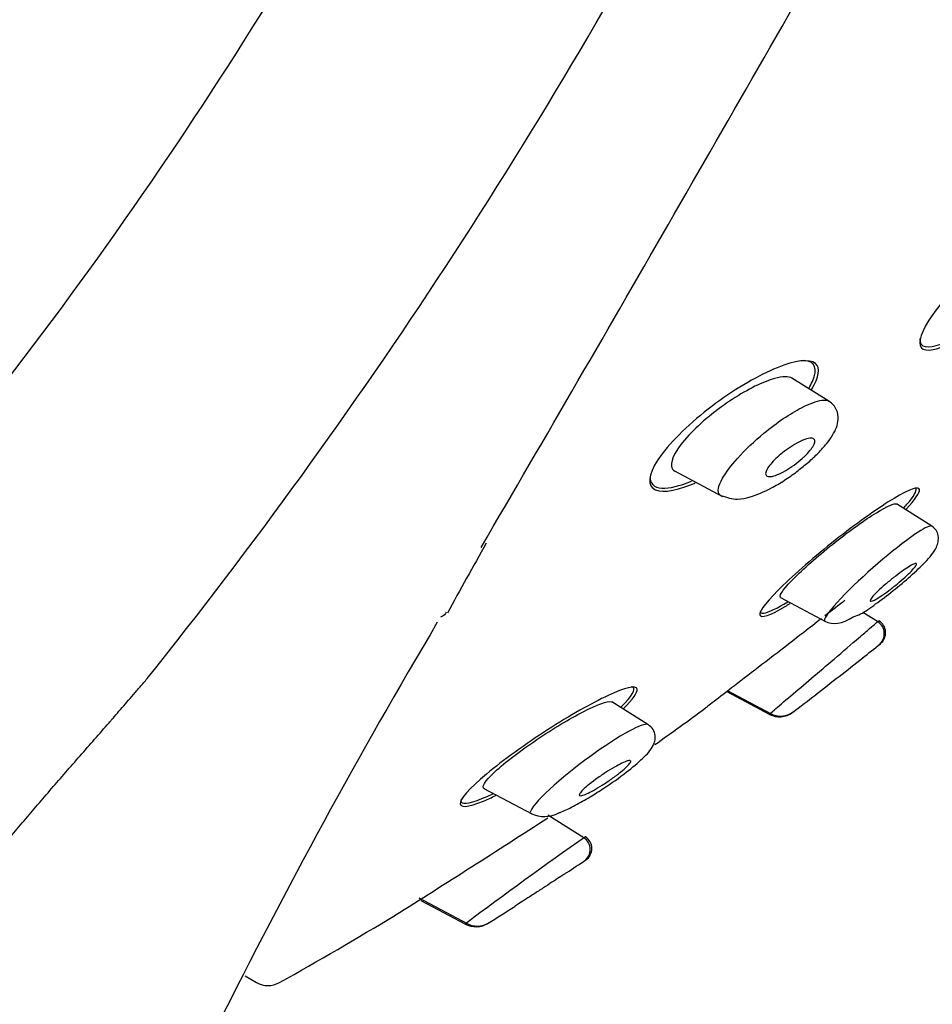
# Model space of a CAD drawing. Units: millimetres. Extents: x -18 to 380, y -18 to 877.
# Drawn here: x 322 to 342, y 779 to 800 of the extents above; entities that cross this region are included whole.
import ezdxf

# ---------------------------------------------------------------- set-up
doc = ezdxf.new("R2010")
doc.units = ezdxf.units.MM
for name, color, linetype in [('$DDT_AUDIT_GENERATED_(28E)', 7, 'Continuous'), ('$DDT_AUDIT_GENERATED_(C5)', 7, 'Continuous'), ('A4225322_GEH_HD_', 7, 'Continuous'), ('Default', 7, 'Continuous')]:
    doc.layers.add(name, color=color, linetype=linetype)

# ---------------------------------------------------------------- blocks, each defined once
blk = doc.blocks.new('SE1')
at = {"layer": '$DDT_AUDIT_GENERATED_(28E)', "color": 7, "linetype": 'Continuous'}
for p, q in [((339.852, 791.806), (339.055, 792.303)), ((336.525, 790.3), (337.562, 789.749)), ((342.073, 789.111), (341.308, 789.59)), ((338.811, 787.571), (339.78, 787.055)), ((340.904, 787.051), (340.587, 787.248)), ((337.659, 785.567), (338.606, 785.063)), ((338.575, 785.047), (337.662, 785.533)), ((335.952, 784.832), (335.172, 785.32)), ((339.564, 785.472), (339.565, 785.471)), ((332.411, 783.453), (333.448, 782.902)), ((334.572, 782.39), (333.793, 782.876)), ((331.009, 781.093), (332.052, 780.538)), ((331.054, 781.035), (332.017, 780.523)), ((333.074, 780.905), (333.076, 780.904))]:
    blk.add_line(p, q, dxfattribs=at)
for centre, radius, start, end in [((442.227, 666.336), 157.599, 129.99622, 130.00851), ((340.741, 786.789), 0.307, 309.9744, 57.6683), ((340.768, 786.811), 0.307, 308.9744, 57.6904), ((284.417, 856.948), 90.278, 308.47031, 308.78092), ((124.995, 1060.869), 349.114, 308.21036, 308.21493), ((119.278, 1067.841), 358.132, 307.9591, 308.16606), ((284.417, 856.948), 90.278, 307.25462, 307.65471), ((338.787, 785.461), 0.464, 242.4764, 307.1722), ((338.813, 785.462), 0.449, 240.5434, 306.9455), ((124.533, 1061.459), 349.863, 307.8208, 307.82388), ((333.716, 783.512), 0.664, 244.6358, 297.9934), ((387.317, 707.034), 91.979, 124.96682, 126.96335), ((334.41, 782.136), 0.299, 305.3047, 57.3482), ((406.369, 680.925), 124.295, 125.26651, 125.28323), ((334.443, 782.157), 0.299, 304.1314, 57.4249), ((284.417, 856.948), 90.278, 303.46663, 303.7796), ((170.136, 1033.033), 300.191, 303.21644, 303.22306), ((284.417, 856.948), 90.278, 302.1882, 302.61736), ((332.273, 780.961), 0.477, 240.1466, 301.9298), ((171.089, 1031.564), 298.44, 302.74335, 302.74711)]:
    blk.add_arc(centre, radius, start, end, dxfattribs=at)
for points, knots in [([(339.06, 792.298), (338.985, 792.344), (338.851, 792.341), (338.432, 792.224), (338.106, 792.063), (337.434, 791.624), (337.088, 791.345), (336.831, 791.069)], [0.6650002, 0.6650002, 0.6650002, 0.6650002, 0.75, 0.75, 0.875, 0.875, 1, 1, 1, 1]), ([(338.453, 791.116), (338.73, 791.344), (339.227, 791.678), (339.678, 791.842), (339.818, 791.827), (339.853, 791.805)], [0, 0, 0, 0, 0.1119734, 0.193359, 0.240898, 0.240898, 0.240898, 0.240898]), ([(339.38, 790.464), (339.391, 790.473), (339.475, 790.541), (339.627, 790.689), (339.804, 790.881), (339.975, 791.123), (340.073, 791.357), (340.039, 791.59), (339.955, 791.727), (339.891, 791.776), (339.852, 791.806)], [0, 0, 0, 0, 0.019122, 0.16629, 0.304844, 0.438543, 0.688696, 0.8282, 0.911332, 1, 1, 1, 1]), ([(336.831, 791.069), (336.574, 790.793), (336.435, 790.542), (336.465, 790.355), (336.492, 790.32), (336.534, 790.298)], [0, 0, 0, 0, 0.125, 0.125, 0.1688854, 0.1688854, 0.1688854, 0.1688854]), ([(337.522, 789.771), (337.514, 789.775), (337.439, 789.828), (337.477, 790.059), (337.878, 790.596), (338.246, 790.945), (338.453, 791.116)], [0.7376366, 0.7376366, 0.7376366, 0.7376366, 0.7482602, 0.8460034, 0.9157991, 1, 1, 1, 1]), ([(339.277, 790.568), (339.222, 790.518), (339.162, 790.47), (339.102, 790.426), (339.042, 790.383), (338.981, 790.343), (338.923, 790.309), (338.86, 790.272), (338.798, 790.242), (338.744, 790.22), (338.687, 790.197), (338.635, 790.182), (338.594, 790.178), (338.555, 790.175), (338.524, 790.18), (338.507, 790.197), (338.491, 790.212), (338.485, 790.235), (338.492, 790.266), (338.497, 790.293), (338.513, 790.327), (338.536, 790.365), (338.558, 790.399), (338.588, 790.438), (338.623, 790.477), (338.658, 790.517), (338.699, 790.559), (338.743, 790.599), (338.79, 790.642), (338.842, 790.684), (338.893, 790.724), (338.951, 790.767), (339.01, 790.808), (339.067, 790.843), (339.13, 790.883), (339.192, 790.916), (339.248, 790.942), (339.308, 790.97), (339.363, 790.99), (339.409, 790.999), (339.454, 791.009), (339.492, 791.009), (339.516, 790.998), (339.538, 790.988), (339.55, 790.968), (339.55, 790.941), (339.55, 790.916), (339.539, 790.885), (339.52, 790.849), (339.502, 790.816), (339.476, 790.778), (339.444, 790.739), (339.412, 790.7), (339.374, 790.659), (339.332, 790.619), (339.315, 790.602), (339.296, 790.585), (339.277, 790.568)], [0, 0, 0, 0, 0.056664, 0.056664, 0.056664, 0.113057, 0.113057, 0.113057, 0.174093, 0.174093, 0.174093, 0.237763, 0.237763, 0.237763, 0.299225, 0.299225, 0.299225, 0.354385, 0.354385, 0.354385, 0.403047, 0.403047, 0.403047, 0.448343, 0.448343, 0.448343, 0.493993, 0.493993, 0.493993, 0.54296, 0.54296, 0.54296, 0.597163, 0.597163, 0.597163, 0.656959, 0.656959, 0.656959, 0.720299, 0.720299, 0.720299, 0.782719, 0.782719, 0.782719, 0.839638, 0.839638, 0.839638, 0.889793, 0.889793, 0.889793, 0.93566, 0.93566, 0.93566, 0.980913, 0.980913, 0.980913, 1, 1, 1, 1]), ([(337.525, 789.769), (337.657, 789.728), (337.864, 789.667), (338.202, 789.743), (338.538, 789.884), (338.886, 790.09), (339.154, 790.275), (339.301, 790.398), (339.38, 790.464)], [0, 0, 0, 0, 0.196835, 0.355814, 0.607485, 0.749747, 0.885535, 1, 1, 1, 1]), ([(338.806, 787.577), (338.776, 787.622), (338.9, 787.788), (339.349, 788.234), (339.668, 788.51), (340.31, 789.018), (340.628, 789.246), (341.106, 789.542), (341.268, 789.612), (341.313, 789.587)], [0, 0, 0, 0, 0.125, 0.125, 0.25, 0.25, 0.375, 0.375, 0.491103, 0.491103, 0.491103, 0.491103]), ([(342.073, 789.111), (342.04, 789.129), (341.932, 789.08), (341.372, 788.716), (340.677, 788.131), (339.956, 787.394), (339.788, 787.19), (339.753, 787.083), (339.756, 787.068), (339.767, 787.063)], [0.4058661, 0.4058661, 0.4058661, 0.4058661, 0.5, 0.5, 0.75, 0.75, 0.875, 0.875, 0.909696, 0.909696, 0.909696, 0.909696]), ([(340.375, 787.151), (340.433, 787.171), (340.58, 787.222), (340.867, 787.435), (341.239, 787.712), (341.622, 788.036), (341.949, 788.346), (342.144, 788.568), (342.214, 788.778), (342.218, 788.907), (342.172, 789.031), (342.11, 789.082), (342.073, 789.111)], [0, 0, 0, 0, 0.069258, 0.199957, 0.342157, 0.48521, 0.627068, 0.782535, 0.831614, 0.885271, 0.942063, 1, 1, 1, 1]), ([(341.679, 788.29), (341.65, 788.277), (341.612, 788.255), (341.568, 788.228), (341.525, 788.201), (341.475, 788.167), (341.422, 788.13), (341.367, 788.09), (341.307, 788.045), (341.248, 787.999), (341.187, 787.951), (341.125, 787.9), (341.068, 787.85), (341.011, 787.802), (340.957, 787.753), (340.911, 787.708), (340.868, 787.667), (340.83, 787.628), (340.802, 787.596), (340.776, 787.566), (340.758, 787.541), (340.749, 787.523), (340.74, 787.506), (340.739, 787.495), (340.747, 787.491), (340.755, 787.486), (340.771, 787.489), (340.793, 787.498), (340.817, 787.507), (340.848, 787.523), (340.885, 787.544), (340.924, 787.567), (340.969, 787.597), (341.019, 787.63), (341.071, 787.666), (341.128, 787.708), (341.186, 787.753), (341.246, 787.799), (341.308, 787.849), (341.368, 787.899), (341.426, 787.948), (341.483, 787.998), (341.534, 788.045), (341.582, 788.089), (341.624, 788.132), (341.658, 788.168), (341.689, 788.202), (341.713, 788.231), (341.728, 788.253), (341.742, 788.274), (341.747, 788.29), (341.744, 788.298)], [0, 0, 0, 0, 0.0559801, 0.0559801, 0.0559801, 0.1117852, 0.1117852, 0.1117852, 0.1703855, 0.1703855, 0.1703855, 0.2304415, 0.2304415, 0.2304415, 0.2889475, 0.2889475, 0.2889475, 0.3435242, 0.3435242, 0.3435242, 0.3939711, 0.3939711, 0.3939711, 0.4420946, 0.4420946, 0.4420946, 0.4903644, 0.4903644, 0.4903644, 0.5409121, 0.5409121, 0.5409121, 0.5950478, 0.5950478, 0.5950478, 0.6528375, 0.6528375, 0.6528375, 0.7127477, 0.7127477, 0.7127477, 0.7719404, 0.7719404, 0.7719404, 0.8277092, 0.8277092, 0.8277092, 0.8792192, 0.8792192, 0.8792192, 0.9278082, 0.9278082, 0.9278082, 0.9278082]), ([(341.74, 788.303), (341.735, 788.306), (341.725, 788.306), (341.712, 788.302), (341.703, 788.299), (341.692, 788.295), (341.679, 788.29)], [0.94154657, 0.94154657, 0.94154657, 0.94154657, 0.97582651, 0.97582651, 0.97582651, 1, 1, 1, 1]), ([(338.572, 785.049), (338.569, 785.051), (338.569, 785.051), (338.652, 785.124), (339.094, 785.506), (339.862, 786.153), (340.449, 786.657), (340.827, 786.984), (340.891, 787.036), (340.932, 787.07)], [0, 0, 0, 0, 0.00009, 0.135569, 0.290612, 0.557391, 0.722869, 0.817115, 1, 1, 1, 1]), ([(332.43, 783.445), (332.346, 783.469), (332.432, 783.609), (332.873, 784.016), (333.211, 784.272), (333.901, 784.738), (334.261, 784.954), (334.848, 785.257), (335.082, 785.345), (335.169, 785.321), (335.174, 785.319), (335.178, 785.316)], [0, 0, 0, 0, 0.125, 0.125, 0.25, 0.25, 0.375, 0.375, 0.5, 0.5, 0.5089716, 0.5089716, 0.5089716, 0.5089716]), ([(335.955, 784.83), (335.906, 784.858), (335.746, 784.797), (335.067, 784.427), (334.332, 783.897), (333.586, 783.208), (333.416, 783.01), (333.415, 782.926), (333.421, 782.916), (333.431, 782.911)], [0.3941679, 0.3941679, 0.3941679, 0.3941679, 0.5, 0.5, 0.75, 0.75, 0.875, 0.875, 0.8994144, 0.8994144, 0.8994144, 0.8994144]), ([(334.028, 782.925), (334.049, 782.932), (334.146, 782.966), (334.377, 783.083), (334.69, 783.258), (335.07, 783.499), (335.479, 783.785), (335.86, 784.115), (336.034, 784.297), (336.105, 784.474), (336.115, 784.597), (336.07, 784.735), (335.999, 784.795), (335.955, 784.83)], [0, 0, 0, 0, 0.027861, 0.14387, 0.254026, 0.353487, 0.518849, 0.663361, 0.809976, 0.851202, 0.897459, 0.948099, 1, 1, 1, 1]), ([(335.512, 784.046), (335.48, 784.037), (335.438, 784.019), (335.389, 783.996), (335.341, 783.973), (335.286, 783.944), (335.229, 783.911), (335.166, 783.875), (335.099, 783.834), (335.032, 783.79), (334.962, 783.745), (334.89, 783.696), (334.823, 783.647), (334.759, 783.6), (334.697, 783.551), (334.644, 783.507), (334.597, 783.468), (334.556, 783.43), (334.527, 783.398), (334.501, 783.37), (334.483, 783.347), (334.475, 783.33), (334.467, 783.314), (334.468, 783.303), (334.478, 783.298), (334.487, 783.293), (334.505, 783.293), (334.529, 783.299), (334.555, 783.306), (334.589, 783.318), (334.628, 783.336), (334.671, 783.355), (334.721, 783.38), (334.775, 783.409), (334.834, 783.442), (334.898, 783.48), (334.963, 783.521), (335.032, 783.564), (335.104, 783.612), (335.172, 783.661), (335.239, 783.708), (335.305, 783.758), (335.363, 783.805), (335.415, 783.847), (335.463, 783.888), (335.499, 783.924), (335.53, 783.955), (335.554, 783.983), (335.568, 784.004), (335.58, 784.023), (335.584, 784.037), (335.579, 784.045)], [0, 0, 0, 0, 0.0566643, 0.0566643, 0.0566643, 0.1130572, 0.1130572, 0.1130572, 0.1740926, 0.1740926, 0.1740926, 0.2377628, 0.2377628, 0.2377628, 0.2992249, 0.2992249, 0.2992249, 0.3543849, 0.3543849, 0.3543849, 0.4030468, 0.4030468, 0.4030468, 0.4483428, 0.4483428, 0.4483428, 0.4939928, 0.4939928, 0.4939928, 0.5429598, 0.5429598, 0.5429598, 0.5971634, 0.5971634, 0.5971634, 0.6569589, 0.6569589, 0.6569589, 0.7202992, 0.7202992, 0.7202992, 0.7827191, 0.7827191, 0.7827191, 0.8396382, 0.8396382, 0.8396382, 0.8897929, 0.8897929, 0.8897929, 0.9356596, 0.9356596, 0.9356596, 0.9356596]), ([(335.574, 784.05), (335.567, 784.054), (335.556, 784.055), (335.541, 784.053), (335.533, 784.051), (335.523, 784.049), (335.512, 784.046)], [0.94736578, 0.94736578, 0.94736578, 0.94736578, 0.98091308, 0.98091308, 0.98091308, 1, 1, 1, 1]), ([(334.073, 781.554), (334.031, 781.526), (333.979, 781.493), (333.923, 781.456), (333.867, 781.42), (333.806, 781.38), (333.744, 781.34), (333.677, 781.296), (333.608, 781.251), (333.54, 781.207), (333.471, 781.162), (333.402, 781.117), (333.34, 781.077), (333.28, 781.038), (333.226, 781.003), (333.182, 780.975), (333.144, 780.95), (333.113, 780.93), (333.095, 780.918), (333.081, 780.909), (333.074, 780.905), (333.074, 780.905)], [0, 0, 0, 0, 0.0566643, 0.0566643, 0.0566643, 0.1130572, 0.1130572, 0.1130572, 0.1740926, 0.1740926, 0.1740926, 0.2377628, 0.2377628, 0.2377628, 0.2992249, 0.2992249, 0.2992249, 0.3543849, 0.3543849, 0.3543849, 0.3949838, 0.3949838, 0.3949838, 0.3949838]), ([(334.203, 781.639), (334.203, 781.639), (334.196, 781.634), (334.182, 781.625), (334.167, 781.616), (334.144, 781.6), (334.114, 781.581), (334.102, 781.573), (334.088, 781.564), (334.073, 781.554)], [0.8948849, 0.8948849, 0.8948849, 0.8948849, 0.9356596, 0.9356596, 0.9356596, 0.9809131, 0.9809131, 0.9809131, 1, 1, 1, 1]), ([(332.013, 780.526), (332.088, 780.487), (332.175, 780.467), (332.349, 780.473), (332.435, 780.499), (332.508, 780.546)], [0, 0, 0, 0, 0.5, 0.5, 1, 1, 1, 1])]:
    blk.add_open_spline(points, degree=3, knots=knots, dxfattribs=at)
for points in [[(338.817, 787.568), (338.812, 787.57), (338.809, 787.573), (338.806, 787.577)], [(339.767, 787.063), (339.934, 786.972), (340.137, 787.002), (340.375, 787.151)]]:
    blk.add_open_spline(points, degree=3, dxfattribs=at)
at = {"layer": '$DDT_AUDIT_GENERATED_(C5)', "color": 7, "linetype": 'Continuous'}
blk.add_line((327.266, 779.408), (327.511, 779.267), dxfattribs=at)
for centre, radius, start, end in [((284.417, 856.948), 89.078, 305.46491, 306.32562), ((169.409, 1036.624), 302.389, 302.18756, 302.93081), ((284.417, 856.948), 89.078, 299.29731, 301.15956), ((327.761, 779.7), 0.5, 240, 299.2973)]:
    blk.add_arc(centre, radius, start, end, dxfattribs=at)
for points, knots in [([(344.929, 795.267), (345.092, 795.534), (345.139, 795.728), (344.976, 795.91), (344.717, 795.852), (344.019, 795.48), (343.591, 795.176), (342.749, 794.446), (342.348, 794.028), (341.844, 793.327), (341.753, 793.059), (341.938, 792.854), (342.202, 792.911), (342.574, 793.108), (342.601, 793.122), (342.628, 793.137)], [0.0214782, 0.0214782, 0.0214782, 0.0214782, 0.125, 0.125, 0.25, 0.25, 0.375, 0.375, 0.5, 0.5, 0.625, 0.625, 0.75, 0.75, 0.7593611, 0.7593611, 0.7593611, 0.7593611]), ([(341.816, 793.157), (341.811, 793.106), (341.82, 793.065), (341.92, 792.925), (342.169, 792.971), (342.521, 793.151), (342.541, 793.162), (342.562, 793.173)], [0.5914162, 0.5914162, 0.5914162, 0.5914162, 0.625, 0.625, 0.75, 0.75, 0.7574155, 0.7574155, 0.7574155, 0.7574155]), ([(339.48, 792.058), (339.643, 792.325), (339.67, 792.525), (339.436, 792.726), (339.127, 792.684), (338.345, 792.368), (337.875, 792.097), (336.962, 791.424), (336.523, 791.02), (335.992, 790.318), (335.921, 790.041), (336.186, 789.812), (336.499, 789.852), (336.913, 790.018), (336.94, 790.029), (336.966, 790.04)], [0.0219805, 0.0219805, 0.0219805, 0.0219805, 0.125, 0.125, 0.25, 0.25, 0.375, 0.375, 0.5, 0.5, 0.625, 0.625, 0.75, 0.75, 0.7583272, 0.7583272, 0.7583272, 0.7583272]), ([(335.999, 790.19), (335.985, 790.03), (336.077, 789.941), (336.413, 789.922), (336.635, 789.975), (336.893, 790.079)], [0.5336871, 0.5336871, 0.5336871, 0.5336871, 0.625, 0.625, 0.7088575, 0.7088575, 0.7088575, 0.7088575]), ([(341.52, 789.478), (341.71, 789.685), (341.814, 789.837), (341.793, 789.98), (341.586, 789.904), (340.935, 789.513), (340.505, 789.208), (339.634, 788.529), (339.19, 788.15), (338.544, 787.524), (338.349, 787.279), (338.374, 787.112), (338.588, 787.187), (338.946, 787.398), (338.98, 787.419), (339.016, 787.441)], [0.0310629, 0.0310629, 0.0310629, 0.0310629, 0.125, 0.125, 0.25, 0.25, 0.375, 0.375, 0.5, 0.5, 0.625, 0.625, 0.75, 0.75, 0.7629142, 0.7629142, 0.7629142, 0.7629142]), ([(341.459, 789.496), (341.487, 789.526), (341.512, 789.555), (341.685, 789.754), (341.751, 789.87), (341.731, 789.916)], [0.1110777, 0.1110777, 0.1110777, 0.1110777, 0.125, 0.125, 0.2115524, 0.2115524, 0.2115524, 0.2115524]), ([(338.373, 787.284), (338.367, 787.24), (338.394, 787.222), (338.554, 787.249), (338.736, 787.338), (338.966, 787.477)], [0.6965754, 0.6965754, 0.6965754, 0.6965754, 0.75, 0.75, 0.8370107, 0.8370107, 0.8370107, 0.8370107]), ([(339.691, 787.114), (339.569, 787.02), (339.441, 786.92), (338.88, 786.485), (338.414, 786.125), (337.643, 785.532), (337.334, 785.296), (337.183, 785.181), (337.166, 785.168), (337.167, 785.169)], [0.3370214, 0.3370214, 0.3370214, 0.3370214, 0.375, 0.375, 0.5, 0.5, 0.625, 0.625, 0.6629432, 0.6629432, 0.6629432, 0.6629432]), ([(335.424, 785.179), (335.623, 785.374), (335.732, 785.523), (335.7, 785.685), (335.454, 785.624), (334.733, 785.289), (334.261, 785.02), (333.316, 784.412), (332.829, 784.063), (332.107, 783.46), (331.884, 783.209), (331.923, 783.016), (332.174, 783.073), (332.579, 783.257), (332.625, 783.278), (332.672, 783.301)], [0.0343513, 0.0343513, 0.0343513, 0.0343513, 0.125, 0.125, 0.25, 0.25, 0.375, 0.375, 0.5, 0.5, 0.625, 0.625, 0.75, 0.75, 0.7652133, 0.7652133, 0.7652133, 0.7652133]), ([(335.374, 785.212), (335.606, 785.44), (335.7, 785.598), (335.618, 785.641), (335.609, 785.644), (335.599, 785.646)], [0.0158563, 0.0158563, 0.0158563, 0.0158563, 0.125, 0.125, 0.1355159, 0.1355159, 0.1355159, 0.1355159]), ([(331.92, 783.213), (331.913, 783.181), (331.92, 783.157), (332.023, 783.101), (332.273, 783.178), (332.604, 783.333)], [0.5922662, 0.5922662, 0.5922662, 0.5922662, 0.625, 0.625, 0.7375671, 0.7375671, 0.7375671, 0.7375671])]:
    blk.add_open_spline(points, degree=3, knots=knots, dxfattribs=at)
for points in [[(339.497, 792.227), (339.628, 792.51), (339.548, 792.667), (339.321, 792.681)], [(339.418, 792.08), (339.449, 792.132), (339.476, 792.18), (339.497, 792.227)], [(340.198, 787.51), (340.072, 787.411), (339.925, 787.297), (339.766, 787.173)]]:
    blk.add_open_spline(points, degree=3, dxfattribs=at)
at = {"layer": 'A4225322_GEH_HD_', "color": 7, "linetype": 'Continuous'}
for centre, radius, start, end in [((246.307, 850.701), 95.733, 320.54704, 333.32277), ((234.351, 858.362), 116.222, 321.37931, 332.20319), ((-845.987, 1476.466), 1364.397, 329.727266, 330.424765), ((396.913, 751.983), 74.193, 150.30314, 151.63381), ((449.968, 716.739), 137.831, 149.33505, 153.4515)]:
    blk.add_arc(centre, radius, start, end, dxfattribs=at)
for points, knots in [([(289.024, 640.114), (289.218, 650.989), (289.564, 661.858), (290.618, 683.585), (291.32, 694.439), (293.018, 716.125), (293.983, 726.958), (295.854, 743.161), (296.555, 748.558), (298.34, 759.289), (299.441, 764.611), (302.119, 775.157), (303.679, 780.379), (307.154, 790.688), (309.069, 795.777), (313.271, 805.817), (315.557, 810.765), (320.59, 820.404), (323.344, 825.087), (329.31, 834.19), (332.502, 838.592), (339.273, 847.097), (342.851, 851.208), (350.366, 859.052), (354.329, 862.796), (362.692, 869.742), (367.093, 872.922), (371.615, 875.943)], [0, 0, 0, 0, 0.125, 0.125, 0.25, 0.25, 0.375, 0.375, 0.4375, 0.4375, 0.5, 0.5, 0.5625, 0.5625, 0.625, 0.625, 0.6875, 0.6875, 0.75, 0.75, 0.8125, 0.8125, 0.875, 0.875, 0.9375, 0.9375, 1, 1, 1, 1]), ([(331.6, 787.252), (331.596, 787.243), (331.591, 787.234), (331.56, 787.189), (331.522, 787.162), (331.476, 787.146)], [0.6914475, 0.6914475, 0.6914475, 0.6914475, 0.75, 0.75, 1, 1, 1, 1]), ([(312.522, 640.085), (312.486, 640.312), (312.45, 640.538), (312.281, 641.633), (312.153, 642.499), (311.914, 644.23), (311.801, 645.093), (311.67, 646.163), (311.644, 646.377), (311.606, 646.696), (311.594, 646.802), (311.568, 647.015), (311.556, 647.124), (311.495, 647.668), (311.446, 648.105), (311.302, 649.414), (311.208, 650.285), (311.073, 651.57), (311.028, 651.994), (310.974, 652.519), (310.963, 652.623), (310.941, 652.832), (310.931, 652.94), (310.9, 653.264), (310.88, 653.479), (310.855, 653.748), (310.85, 653.8), (310.84, 653.911), (310.835, 653.966), (310.821, 654.132), (310.811, 654.243), (310.783, 654.573), (310.765, 654.793), (310.709, 655.447), (310.674, 655.88), (310.605, 656.739), (310.571, 657.166), (310.523, 657.803), (310.508, 658.015), (310.485, 658.333), (310.477, 658.439), (310.466, 658.597), (310.462, 658.65), (310.455, 658.756), (310.451, 658.807), (310.394, 659.759), (310.345, 660.636), (310.255, 662.363), (310.215, 663.212), (310.171, 664.264), (310.162, 664.474), (310.15, 664.788), (310.146, 664.893), (310.138, 665.102), (310.135, 665.218), (310.121, 665.776), (310.11, 666.218), (310.091, 667.095), (310.082, 667.529), (310.067, 668.392), (310.061, 668.82), (310.045, 669.669), (310.035, 670.091), (310.019, 670.72), (310.014, 670.929), (310.005, 671.241), (310.002, 671.345), (309.997, 671.501), (309.996, 671.557), (309.994, 671.667), (309.993, 671.722), (309.99, 671.832), (309.989, 671.885), (309.986, 671.992), (309.985, 672.046), (309.981, 672.207), (309.978, 672.314), (309.97, 672.637), (309.964, 672.852), (309.947, 673.496), (309.935, 673.926), (309.899, 675.214), (309.873, 676.072), (309.843, 677.147), (309.837, 677.362), (309.827, 677.682), (309.824, 677.789), (309.818, 678.002), (309.815, 678.107), (309.801, 678.656), (309.79, 679.091), (309.757, 680.388), (309.734, 681.241), (309.711, 682.134), (309.709, 682.187), (309.706, 682.292), (309.705, 682.347), (309.702, 682.51), (309.7, 682.618), (309.693, 682.943), (309.689, 683.159), (309.676, 683.804), (309.667, 684.231), (309.658, 684.708), (309.657, 684.761), (309.655, 684.867), (309.654, 684.918), (309.652, 685.085), (309.651, 685.195), (309.647, 685.527), (309.645, 685.747), (309.638, 686.406), (309.634, 686.842), (309.623, 688.143), (309.617, 689), (309.613, 690.268), (309.612, 690.688), (309.612, 691.314), (309.612, 691.522), (309.613, 691.782), (309.613, 691.833), (309.613, 691.937), (309.613, 691.991), (309.615, 692.154), (309.616, 692.262), (309.622, 693.235), (309.624, 694.09), (309.621, 695.04), (309.622, 695.15), (309.622, 695.368), (309.622, 695.476), (309.622, 695.802), (309.622, 696.018), (309.62, 696.664), (309.618, 697.092), (309.613, 697.944), (309.609, 698.368), (309.603, 698.894), (309.602, 698.997), (309.601, 699.215), (309.6, 699.324), (309.598, 699.649), (309.596, 699.865), (309.587, 700.943), (309.576, 701.795), (309.562, 702.743), (309.56, 702.847), (309.558, 703.065), (309.556, 703.173), (309.553, 703.498), (309.55, 703.714), (309.541, 704.359), (309.535, 704.786), (309.525, 705.424), (309.521, 705.636), (309.516, 705.953), (309.514, 706.058), (309.51, 706.269), (309.509, 706.379), (309.503, 706.926), (309.497, 707.36), (309.478, 708.654), (309.464, 709.504), (309.447, 710.45), (309.445, 710.555), (309.442, 710.712), (309.441, 710.765), (309.439, 710.869), (309.438, 710.92), (309.434, 711.191), (309.431, 711.407), (309.422, 712.053), (309.416, 712.481), (309.408, 713.011), (309.407, 713.117), (309.404, 713.276), (309.404, 713.329), (309.402, 713.408), (309.402, 713.433), (309.402, 713.489), (309.401, 713.517), (309.4, 713.769), (309.399, 713.992), (309.394, 714.658), (309.391, 715.098), (309.382, 716.408), (309.376, 717.266), (309.363, 718.956), (309.358, 719.787), (309.353, 720.657), (309.354, 720.713), (309.355, 720.823), (309.355, 720.877), (309.356, 721.042), (309.357, 721.151), (309.359, 721.478), (309.36, 721.694), (309.364, 722.342), (309.368, 722.769), (309.373, 723.404), (309.375, 723.615), (309.378, 723.93), (309.379, 724.034), (309.381, 724.243), (309.383, 724.353), (309.388, 724.676), (309.39, 724.89), (309.394, 725.209), (309.396, 725.316), (309.399, 725.534), (309.401, 725.643), (309.41, 726.186), (309.416, 726.615), (309.425, 727.252), (309.428, 727.464), (309.432, 727.7), (309.432, 727.726), (309.433, 727.783), (309.434, 727.812), (309.436, 727.897), (309.438, 727.954), (309.442, 728.124), (309.445, 728.238), (309.493, 730.157), (309.534, 731.878), (309.584, 733.727), (309.589, 733.931), (309.597, 734.236), (309.6, 734.337), (309.604, 734.488), (309.606, 734.539), (309.609, 734.639), (309.611, 734.694), (309.617, 734.855), (309.62, 734.959), (309.631, 735.187), (309.636, 735.3), (309.652, 735.639), (309.663, 735.864), (309.716, 736.978), (309.76, 737.846), (309.85, 739.539), (309.897, 740.365), (309.953, 741.274), (309.961, 741.386), (309.976, 741.601), (309.984, 741.708), (310.007, 742.029), (310.022, 742.241), (310.054, 742.664), (310.071, 742.881), (310.105, 743.309), (310.123, 743.522), (310.144, 743.786), (310.149, 743.839), (310.158, 743.944), (310.162, 743.996), (310.176, 744.159), (310.186, 744.268), (310.215, 744.594), (310.235, 744.81), (310.294, 745.454), (310.335, 745.879), (310.397, 746.511), (310.418, 746.721), (310.46, 747.138), (310.481, 747.343), (310.551, 747.989), (310.599, 748.418), (310.748, 749.696), (310.853, 750.539), (310.981, 751.58), (311.006, 751.786), (311.059, 752.208), (311.085, 752.419), (311.165, 753.05), (311.218, 753.469), (311.326, 754.308), (311.381, 754.728), (311.466, 755.357), (311.494, 755.566), (311.552, 755.984), (311.581, 756.192), (311.668, 756.812), (311.729, 757.227), (311.825, 757.851), (311.857, 758.058), (311.923, 758.474), (311.956, 758.678), (312.007, 758.987), (312.024, 759.09), (312.059, 759.296), (312.074, 759.393), (312.124, 759.691), (312.158, 759.891), (312.265, 760.495), (312.34, 760.902), (312.501, 761.72), (312.586, 762.132), (312.697, 762.647), (312.719, 762.75), (312.748, 762.879), (312.754, 762.904), (312.765, 762.956), (312.77, 762.978), (312.785, 763.05), (312.795, 763.098), (312.848, 763.339), (312.891, 763.534), (313.115, 764.511), (313.318, 765.313), (313.575, 766.223), (313.604, 766.324), (313.648, 766.476), (313.661, 766.524), (313.689, 766.621), (313.703, 766.669), (313.731, 766.766), (313.745, 766.815), (313.774, 766.912), (313.789, 766.962), (313.83, 767.103), (313.857, 767.196), (313.998, 767.666), (314.115, 768.042), (314.35, 768.798), (314.47, 769.176), (314.721, 769.931), (314.851, 770.308), (315.135, 771.065), (315.282, 771.433), (315.599, 772.154), (315.769, 772.508), (316.115, 773.216), (316.293, 773.569), (316.563, 774.098), (316.651, 774.273), (316.829, 774.621), (316.917, 774.794), (317.178, 775.303), (317.346, 775.631), (317.587, 776.094), (317.666, 776.244), (317.784, 776.463), (317.823, 776.534), (317.882, 776.641), (317.902, 776.676), (317.941, 776.746), (317.96, 776.781), (318.003, 776.854), (318.024, 776.891), (318.056, 776.946), (318.067, 776.964), (318.088, 777), (318.101, 777.021), (318.159, 777.117), (318.206, 777.193), (318.347, 777.418), (318.442, 777.564), (318.73, 777.994), (318.929, 778.271), (319.338, 778.815), (319.549, 779.083), (319.786, 779.382), (319.812, 779.415), (319.865, 779.481), (319.893, 779.515), (319.963, 779.605), (320.011, 779.666), (320.158, 779.852), (320.26, 779.979), (320.57, 780.369), (320.785, 780.638), (321.204, 781.162), (321.409, 781.417), (321.619, 781.679), (321.642, 781.708), (321.688, 781.764), (321.71, 781.791), (321.782, 781.881), (321.831, 781.941), (321.977, 782.121), (322.076, 782.241), (322.273, 782.48), (322.367, 782.593), (322.56, 782.824), (322.658, 782.94), (322.954, 783.288), (323.156, 783.521), (323.566, 783.992), (323.774, 784.229), (324.086, 784.586), (324.191, 784.706), (324.32, 784.855), (324.346, 784.884), (324.385, 784.929), (324.399, 784.944), (324.421, 784.971), (324.433, 784.984), (324.49, 785.05), (324.536, 785.103), (324.673, 785.262), (324.765, 785.368), (324.88, 785.502), (324.902, 785.527), (324.952, 785.586), (324.977, 785.615), (325.053, 785.703), (325.103, 785.762), (325.154, 785.821)], [0, 0, 0, 0, 0.004339, 0.004339, 0.020933, 0.020933, 0.037527, 0.037527, 0.041676, 0.041676, 0.04375, 0.04375, 0.045825, 0.045825, 0.054122, 0.054122, 0.070716, 0.070716, 0.079013, 0.079013, 0.081088, 0.081088, 0.083162, 0.083162, 0.087311, 0.087311, 0.088348, 0.088348, 0.089385, 0.089385, 0.091459, 0.091459, 0.095608, 0.095608, 0.103905, 0.103905, 0.112202, 0.112202, 0.116351, 0.116351, 0.118425, 0.118425, 0.119462, 0.119462, 0.120499, 0.120499, 0.137094, 0.137094, 0.153688, 0.153688, 0.157837, 0.157837, 0.159911, 0.159911, 0.161985, 0.161985, 0.170282, 0.170282, 0.178579, 0.178579, 0.186877, 0.186877, 0.195174, 0.195174, 0.199322, 0.199322, 0.201397, 0.201397, 0.202434, 0.202434, 0.203471, 0.203471, 0.204508, 0.204508, 0.205545, 0.205545, 0.20762, 0.20762, 0.211768, 0.211768, 0.220065, 0.220065, 0.23666, 0.23666, 0.240808, 0.240808, 0.242883, 0.242883, 0.244957, 0.244957, 0.253254, 0.253254, 0.269848, 0.269848, 0.270886, 0.270886, 0.271923, 0.271923, 0.273997, 0.273997, 0.278146, 0.278146, 0.286443, 0.286443, 0.28748, 0.28748, 0.288517, 0.288517, 0.290591, 0.290591, 0.29474, 0.29474, 0.303037, 0.303037, 0.319631, 0.319631, 0.327929, 0.327929, 0.332077, 0.332077, 0.333114, 0.333114, 0.334152, 0.334152, 0.336226, 0.336226, 0.35282, 0.35282, 0.354894, 0.354894, 0.356969, 0.356969, 0.361117, 0.361117, 0.369415, 0.369415, 0.377712, 0.377712, 0.379786, 0.379786, 0.38186, 0.38186, 0.386009, 0.386009, 0.402603, 0.402603, 0.404678, 0.404678, 0.406752, 0.406752, 0.4109, 0.4109, 0.419198, 0.419198, 0.423346, 0.423346, 0.42542, 0.42542, 0.427495, 0.427495, 0.435792, 0.435792, 0.452386, 0.452386, 0.454461, 0.454461, 0.455498, 0.455498, 0.456535, 0.456535, 0.460683, 0.460683, 0.468981, 0.468981, 0.471055, 0.471055, 0.472092, 0.472092, 0.472611, 0.472611, 0.473129, 0.473129, 0.477278, 0.477278, 0.485575, 0.485575, 0.502169, 0.502169, 0.518764, 0.518764, 0.519801, 0.519801, 0.520838, 0.520838, 0.522912, 0.522912, 0.527061, 0.527061, 0.535358, 0.535358, 0.539507, 0.539507, 0.541581, 0.541581, 0.543655, 0.543655, 0.547804, 0.547804, 0.549878, 0.549878, 0.551952, 0.551952, 0.56025, 0.56025, 0.564398, 0.564398, 0.564917, 0.564917, 0.565435, 0.565435, 0.566473, 0.566473, 0.568547, 0.568547, 0.601736, 0.601736, 0.605884, 0.605884, 0.607958, 0.607958, 0.608996, 0.608996, 0.610033, 0.610033, 0.612107, 0.612107, 0.614181, 0.614181, 0.61833, 0.61833, 0.634924, 0.634924, 0.651519, 0.651519, 0.653593, 0.653593, 0.655667, 0.655667, 0.659816, 0.659816, 0.663964, 0.663964, 0.668113, 0.668113, 0.66915, 0.66915, 0.670187, 0.670187, 0.672262, 0.672262, 0.67641, 0.67641, 0.684707, 0.684707, 0.688856, 0.688856, 0.693004, 0.693004, 0.701302, 0.701302, 0.717896, 0.717896, 0.722045, 0.722045, 0.726193, 0.726193, 0.73449, 0.73449, 0.742788, 0.742788, 0.746936, 0.746936, 0.751085, 0.751085, 0.759382, 0.759382, 0.76353, 0.76353, 0.767679, 0.767679, 0.769753, 0.769753, 0.771828, 0.771828, 0.775976, 0.775976, 0.784273, 0.784273, 0.792571, 0.792571, 0.794645, 0.794645, 0.795163, 0.795163, 0.795682, 0.795682, 0.796719, 0.796719, 0.800868, 0.800868, 0.817462, 0.817462, 0.819536, 0.819536, 0.820574, 0.820574, 0.821611, 0.821611, 0.822648, 0.822648, 0.823685, 0.823685, 0.825759, 0.825759, 0.834056, 0.834056, 0.842354, 0.842354, 0.850651, 0.850651, 0.858948, 0.858948, 0.867245, 0.867245, 0.875542, 0.875542, 0.879691, 0.879691, 0.88384, 0.88384, 0.892137, 0.892137, 0.896285, 0.896285, 0.89836, 0.89836, 0.899397, 0.899397, 0.900434, 0.900434, 0.901471, 0.901471, 0.90199, 0.90199, 0.902508, 0.902508, 0.904582, 0.904582, 0.908731, 0.908731, 0.917028, 0.917028, 0.925325, 0.925325, 0.926363, 0.926363, 0.9274, 0.9274, 0.929474, 0.929474, 0.933623, 0.933623, 0.94192, 0.94192, 0.950217, 0.950217, 0.951254, 0.951254, 0.952291, 0.952291, 0.954366, 0.954366, 0.958514, 0.958514, 0.962663, 0.962663, 0.966811, 0.966811, 0.975108, 0.975108, 0.983406, 0.983406, 0.987554, 0.987554, 0.988591, 0.988591, 0.98911, 0.98911, 0.989629, 0.989629, 0.991703, 0.991703, 0.995851, 0.995851, 0.996889, 0.996889, 0.997926, 0.997926, 1, 1, 1, 1])]:
    blk.add_open_spline(points, degree=3, knots=knots, dxfattribs=at)

msp = doc.modelspace()

# ---------------------------------------------------------------- block references
at = {"layer": 'Default'}
msp.add_blockref('SE1', (0, 0), dxfattribs=at)

doc.saveas('drawing.dxf')
